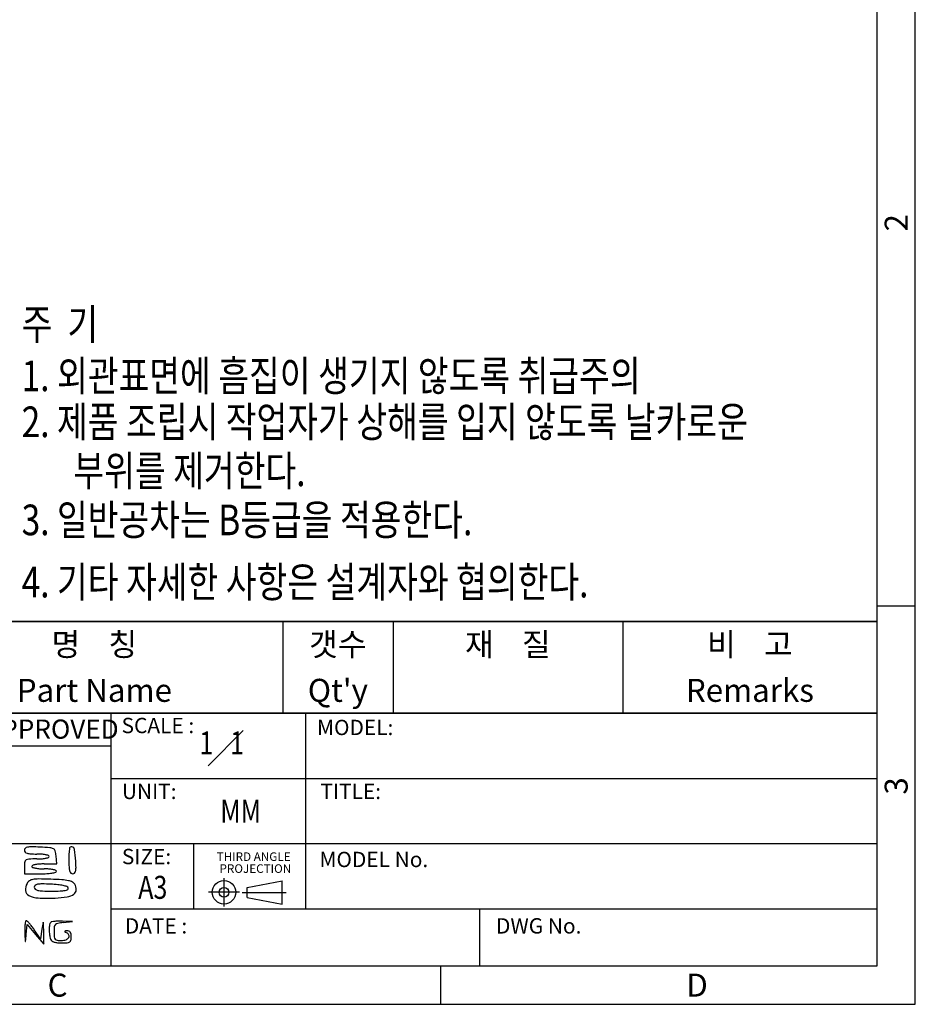
# Model space of a CAD drawing. Extents: x 0 to 367, y 0 to 257.
# Drawn here: x 250 to 367, y 0 to 128 of the extents above; entities that cross this region are included whole.
import ezdxf
from ezdxf.enums import TextEntityAlignment as Align

# ---------------------------------------------------------------- set-up
doc = ezdxf.new("R2010")
doc.units = 0
doc.header["$LTSCALE"] = 10
doc.header["$MEASUREMENT"] = 0
doc.linetypes.add('AUSGEZOGEN', pattern=[0])
doc.linetypes.add('CENTER2', pattern=[1.125, 0.75, -0.125, 0.125, -0.125])
doc.layers.get('0').update_dxf_attribs({"linetype": 'CONTINUOUS'})
doc.styles.get("Standard").update_dxf_attribs({"font": 'BareunDotum1.ttf', "width": 0.8})
doc.styles.add('style1', font='gulim.ttc')

msp = doc.modelspace()

# ---------------------------------------------------------------- linework, layer by layer
at = {"color": 3}
for p, q in [((367, 0), (367, 257)), ((362, 5), (362, 252)), ((362, 52), (367, 52)), ((184, 49.975), (362, 49.975)), ((362, 37.975), (184, 37.975)), ((5, 5), (362, 5)), ((305, 5), (305, 0)), ((0, 0), (367, 0))]:
    msp.add_line(p, q, dxfattribs=at)
at = {"color": 5}
for p, q in [((362, 49.975), (184, 49.975)), ((284.4, 49.975), (284.4, 37.975)), ((298.8, 49.975), (298.8, 37.975)), ((328.8, 49.975), (328.8, 37.975)), ((287.421, 12.475), (287.421, 37.975)), ((184.005, 33.725), (262.005, 33.725)), ((262.005, 29.475), (362, 29.475)), ((184, 20.975), (362, 20.975)), ((272.731, 20.975), (272.731, 12.475)), ((262.005, 12.475), (362, 12.475)), ((310.117, 5), (310.117, 12.475))]:
    msp.add_line(p, q, dxfattribs=at)
at = {"color": 3, "linetype": 'AUSGEZOGEN'}
for p, q in [((184.5, 37.975), (362, 37.975)), ((262.005, 5), (262.005, 37.975))]:
    msp.add_line(p, q, dxfattribs=at)
for p, q in [((274.643, 31.133), (279.247, 35.736)), ((254.903, 18.323), (254.802, 19.371)), ((250.669, 18.001), (250.669, 17.033)), ((253.27, 18.323), (254.903, 18.323)), ((250.669, 17.033), (252.766, 17.033)), ((279.747, 15.241), (284.333, 16.129)), ((284.333, 13.06), (284.333, 16.129)), ((279.747, 13.948), (279.747, 15.241)), ((279.747, 13.948), (284.333, 13.06)), ((250.908, 9.119), (251.039, 10.396)), ((251.039, 10.396), (252.132, 9.119)), ((256.959, 10.797), (255.642, 10.851)), ((255.749, 10.67), (256.959, 10.797)), ((252.766, 8.524), (251.959, 9.712)), ((252.132, 9.119), (253.225, 7.841)), ((252.962, 9.795), (252.766, 8.524)), ((253.225, 7.841), (253.192, 9.454))]:
    msp.add_line(p, q)
at = {"color": 1, "linetype": 'CENTER2'}
for p, q in [((276.729, 16.469), (276.729, 12.769)), ((278.764, 14.619), (274.694, 14.619)), ((279.12, 14.595), (284.849, 14.595))]:
    msp.add_line(p, q, dxfattribs=at)
for radius in [1.534, 0.647]:
    msp.add_circle((276.729, 14.619), radius)
for centre, radius, start, end in [((250.995, 20.113), 0.326, 131.84669, 180.00004), ((251.019, 20.113), 0.35, 180.00005, 222.90582), ((251.178, 20.26), 0.567, 222.90574, 252.80042), ((251.178, 19.909), 0.599, 101.30993, 131.84672), ((251.581, 21.563), 1.931, 252.80046, 266.85146), ((251.582, 17.887), 2.661, 89.28771, 101.30993), ((252.282, 34.3), 14.687, 266.85146, 270.00001), ((251.237, -9.893), 30.443, 87.27276, 89.28768), ((252.282, 11.398), 8.216, 85.68493, 89.99994), ((250.519, -24.96), 45.527, 85.6005, 87.27282), ((252.576, 15.294), 4.309, 78.6901, 85.68488), ((252.802, 16.424), 3.156, 71.48489, 78.6901), ((253.762, 19.291), 0.133, 0.00005, 71.48502), ((253.762, 19.291), 0.133, 288.51498, 359.99995), ((253.925, 19.307), 1.129, 61.60734, 85.60049), ((254.245, 19.9), 0.456, 15.00179, 61.60726), ((250.853, 18.991), 3.967, 5.50733, 15.00176), ((271.882, 18.834), 15.407, 174.56795, 179.99994), ((256.832, 20.265), 0.29, 81.63734, 174.56789), ((256.814, 20.141), 0.415, 8.3926, 81.63735), ((240.279, 17.702), 17.129, 3.34499, 8.39262), ((254.477, 18.001), 3.808, 171.13506, 180.00002), ((251.069, 18.532), 0.358, 120.96375, 171.13506), ((251.28, 18.18), 0.769, 92.22794, 120.96379), ((252.282, -7.579), 26.548, 89.99996, 92.228), ((251.769, 18.001), 0.132, 108.23535, 180.00005), ((251.769, 18.001), 0.133, 180.00005, 251.48502), ((252.749, 15.028), 3.262, 101.17205, 108.2353), ((252.972, 13.897), 4.415, 94.26061, 101.17205), ((252.282, 27.184), 8.216, 270.00006, 274.31507), ((253.27, 9.898), 8.426, 89.99995, 94.26066), ((252.576, 23.288), 4.309, 274.31512, 281.3099), ((252.802, 22.157), 3.156, 281.3099, 288.51511), ((276.414, 18.834), 19.939, 179.99995, 182.63911), ((238.604, 17.604), 18.807, 0.70128, 3.34501), ((252.73, 20.867), 3.156, 251.48489, 258.6901), ((252.956, 21.998), 4.309, 258.6901, 265.68488), ((253.25, 25.894), 8.216, 265.68493, 269.99994), ((252.766, 31.791), 14.758, 269.99996, 273.17784), ((253.25, 9.462), 8.216, 85.68493, 89.99994), ((253.197, 24.016), 6.971, 273.17783, 278.74611), ((253.544, 13.359), 4.309, 78.6901, 85.68488), ((253.371, 22.89), 5.832, 278.74616, 283.79127), ((253.77, 14.489), 3.156, 71.48489, 78.6901), ((254.729, 17.356), 0.133, 283.79122, 0.00001), ((254.73, 17.356), 0.133, 0.00005, 71.48502), ((258.802, 18.022), 2.308, 182.63901, 195.53687), ((257.177, 17.57), 0.622, 195.5368, 224.49958), ((256.976, 17.373), 0.339, 224.49962, 269.99999), ((256.976, 17.387), 0.354, 269.99995, 312.51089), ((256.891, 17.479), 0.479, 312.51099, 346.41145), ((255.519, 17.811), 1.89, 346.41145, 0.70126), ((252.488, 14.988), 1.675, 151.84501, 185.06628), ((251.85, 15.33), 0.951, 124.32442, 151.84507), ((251.941, 15.195), 1.114, 99.87107, 124.32451), ((252.466, 12.179), 4.175, 89.44632, 99.87108), ((252.277, 15.274), 0.317, 129.81574, 179.99994), ((252.493, 15.014), 0.656, 100.61395, 129.81576), ((252.925, 12.708), 3.001, 89.30364, 100.61403), ((251.853, -51.262), 67.619, 88.07863, 89.44638), ((252.527, -20.043), 35.755, 87.46174, 89.30365), ((253.351, -1.472), 17.166, 84.3792, 87.46176), ((252.588, -29.372), 45.718, 86.26145, 88.07861), ((254.437, 9.564), 6.077, 77.6901, 84.3792), ((255.179, 10.283), 5.978, 78.1211, 86.26146), ((254.949, 11.909), 3.676, 69.72355, 77.69018), ((255.973, 14.059), 2.119, 63.15636, 78.12111), ((256.569, 15.237), 0.799, 32.16524, 63.15624), ((256.17, 14.986), 1.271, 358.02741, 32.16526), ((251.618, 14.911), 0.802, 185.06624, 242.50316), ((252.589, 16.777), 2.905, 242.50309, 267.36475), ((252.272, 15.274), 0.312, 179.99999, 232.33361), ((252.586, 15.681), 0.826, 232.33356, 257.69023), ((253.158, 18.301), 3.509, 257.69018, 268.14765), ((254.244, 51.897), 37.122, 268.14774, 269.99996), ((254.244, 46.614), 31.839, 269.99999, 271.9771), ((255.194, 19.104), 4.312, 271.97714, 280.61394), ((255.793, 15.904), 1.057, 280.61402, 300.1464), ((256.123, 15.089), 0.287, 18.28478, 69.72348), ((255.907, 16.161), 2.157, 279.02905, 304.84722), ((256.244, 15.128), 0.16, 300.14651, 18.28485), ((256.739, 14.966), 0.701, 304.84719, 358.02744), ((253.593, 38.576), 24.727, 267.36474, 272.50628), ((254.067, 27.743), 13.885, 272.50628, 279.02913), ((255.768, 9.839), 5.05, 173.00585, 178.63002), ((255.085, 9.923), 4.361, 168.01733, 173.00586), ((250.91, 10.809), 0.0935, 89.47805, 168.01735), ((250.909, 10.714), 0.189, 44.70982, 89.47799), ((246.134, 5.986), 6.908, 41.36756, 44.70973), ((246.291, 6.124), 6.7, 37.12148, 41.36753), ((468.329, -23.439), 217.916, 170.99, 171.22767), ((253.121, 10.685), 0.0196, 33.92127, 170.98988), ((252.994, 10.6), 0.172, 1.31482, 33.92122), ((-299.864, -2.09), 553.176, 1.19575, 1.31492), ((258.374, 9.715), 4.472, 171.53401, 179.49354), ((254.509, 10.29), 0.565, 134.99993, 171.53397), ((254.317, 10.483), 0.293, 100.26847, 135.00005), ((255.191, 5.658), 5.196, 95.99187, 100.26839), ((255.081, 10.043), 0.509, 135.61894, 173.87982), ((255.246, 5.133), 5.724, 91.24434, 95.99188), ((255.132, 9.993), 0.58, 100.77959, 135.61889), ((256.659, 1.974), 8.744, 95.97164, 100.77966), ((255.301, 2.583), 8.275, 87.64254, 91.24432), ((260.624, 9.723), 9.907, 178.63011, 182.02681), ((983.635, 35.311), 733.37, 182.026875, 182.112131), ((-102.645, 45.254), 355.396, 354.01827, 354.16426), ((242.98, 3.619), 10.852, 34.16286, 37.12145), ((258.564, 9.714), 4.662, 179.4936, 187.8498), ((256.467, 9.424), 2.546, 187.84974, 200.99363), ((260.761, 9.434), 6.221, 173.87979, 180.00005), ((261.86, 9.434), 7.32, 179.99994, 185.09544), ((255.965, 9.501), 0.0383, 139.39871, 236.14115), ((256.035, 9.441), 0.131, 97.39996, 139.39862), ((256.334, 10.052), 0.702, 236.1411, 248.02549), ((256.349, 7.024), 2.568, 92.58303, 97.39998), ((255.764, 8.639), 0.822, 34.65479, 68.0255), ((256.262, 8.939), 0.651, 69.89488, 92.58294), ((256.149, 8.905), 0.354, 332.33156, 34.6548), ((256.356, 9.195), 0.379, 35.86038, 69.8949), ((256.186, 9.072), 0.588, 10.00685, 35.86032), ((254.692, 8.809), 2.105, 0.00002, 10.0069), ((250.894, 8.287), 0.131, 182.11201, 215.98735), ((250.8, 8.219), 0.0151, 215.98715, 354.01798), ((254.579, 8.7), 0.523, 200.99361, 231.91192), ((254.887, 9.093), 1.023, 231.91178, 250.63302), ((255.171, 9.901), 1.879, 250.63294, 263.93764), ((255.07, 8.829), 0.503, 185.09542, 221.09443), ((255, 8.768), 0.411, 221.09445, 262.69326), ((255.507, 12.723), 4.399, 262.69316, 270.00002), ((255.542, 13.392), 5.39, 263.93765, 269.99997), ((255.507, 10.08), 1.755, 270.00001, 290.1213), ((255.542, 18.605), 10.603, 270.00001, 273.91614), ((255.887, 9.042), 0.65, 290.12125, 332.33147), ((256.219, 8.714), 0.689, 273.91611, 302.70768), ((256.396, 8.439), 0.362, 302.70766, 347.71596), ((254.7, 8.809), 2.097, 347.71587, 359.99999)]:
    msp.add_arc(centre, radius, start, end)

# ---------------------------------------------------------------- texts
at = {"color": 3, "style": 'style1'}
for s, p in [('2', (364.5, 102)), ('3', (364.5, 28.5))]:
    msp.add_text(s, height=3, rotation=90, dxfattribs=at).set_placement(p, align=Align.MIDDLE_CENTER)
at = {"width": 0.8}
for s, height, p in [('%%U주  기', 4, (250.312, 86.737)), ('1. 외관표면에 흠집이 생기지 않도록 취급주의', 4, (250.312, 80.019)), ('2. 제품 조립시 작업자가 상해를 입지 않도록 날카로운', 4, (250.312, 74.019)), ('부위를 제거한다.', 4, (257.071, 67.619)), ('3. 일반공차는 B등급을 적용한다.', 4, (250.312, 61.219)), ('4. 기타 자세한 사항은 설계자와 협의한다.', 4, (250.312, 53.104)), ('1   1', 3, (273.521, 32.613)), ('MM', 3, (276.247, 23.699))]:
    msp.add_text(s, height=height, dxfattribs=at).set_placement(p)
at = {"color": 3, "style": 'style1'}
for s, p in [('명    칭', (259.8, 46.975)), ('갯수', (291.6, 46.975)), ('재    질', (313.8, 46.975)), ('비    고', (345.4, 46.975)), ('Part Name', (259.8, 40.975)), ("Qt'y", (291.6, 40.975)), ('Remarks', (345.4, 40.975)), ('C', (255, 2.5)), ('D', (338.5, 2.5))]:
    msp.add_text(s, height=3, dxfattribs=at).set_placement(p, align=Align.MIDDLE_CENTER)
msp.add_text('SCALE : ', height=2, dxfattribs=at).set_placement((268.405, 34.76), align=Align.BOTTOM_CENTER)
for s, height, p in [('APPROVED', 2.5, (245.576, 34.666)), ('MODEL:', 2, (288.88, 35.131)), ('UNIT:', 2, (263.398, 26.785)), ('TITLE:', 2, (289.322, 26.785)), ('SIZE:', 2, (263.398, 18.285)), ('THIRD ANGLE', 1.12, (275.774, 18.711)), ('MODEL No.', 2, (289.198, 17.904)), ('PROJECTION', 1.12, (276.144, 17.152)), ('DATE :', 2, (263.782, 9.236)), ('DWG No.', 2, (312.253, 9.236))]:
    msp.add_text(s, height=height, dxfattribs=at).set_placement(p)
at = {"width": 0.8}
msp.add_text('A3', height=3, dxfattribs=at).set_placement((267.433, 15.265), align=Align.MIDDLE_CENTER)

doc.saveas('drawing.dxf')
